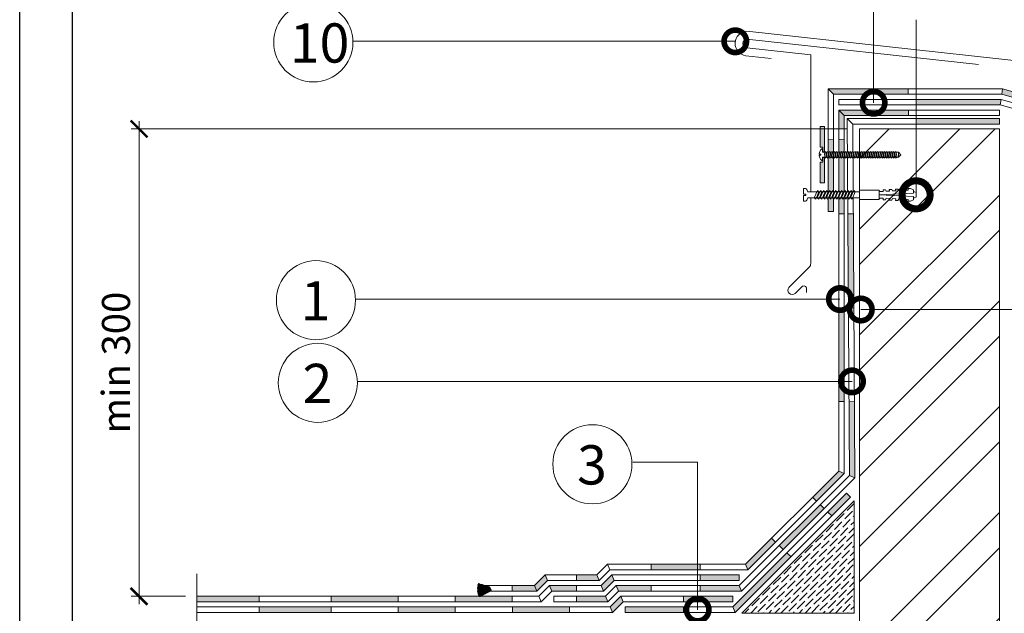
# Model space of a CAD drawing. Units: millimetres. Extents: x -172883 to 37297, y -124020 to 186017.
# Drawn here: x -19429 to -18497, y -38445 to -37883 of the extents above; entities that cross this region are included whole.
import ezdxf

# ---------------------------------------------------------------- set-up
doc = ezdxf.new("R2010")
doc.units = ezdxf.units.MM
doc.set_wipeout_variables(frame=1)
doc.linetypes.add('ACAD_ISO03W100', pattern=[30, 12, -18])
doc.layers.get('0').update_dxf_attribs({"lineweight": 25})
doc.layers.get('Defpoints').update_dxf_attribs({"color": 254, "lineweight": 25})
for name, color, linetype, lineweight in [('Железобетон', 7, 'Continuous', 25), ('Крепеж', 251, 'Continuous', 15), ('мкБетон', 7, 'Continuous', 25)]:
    doc.layers.add(name, color=color, linetype=linetype, lineweight=lineweight)
doc.layers.add('ЛИНИЯ035', color=7, linetype='Continuous')
doc.styles.add('TN-Текст', font='isocpeur.ttf')
doc.styles.add('TN-Текст-Аннотативный', font='isocpeur.ttf')

# ---------------------------------------------------------------- blocks, each defined once
blk = doc.blocks.new('_DotSmall')
at = {"layer": 'ЛИНИЯ035', "color": 0, "const_width": 0.5}
blk.add_lwpolyline([(-0.0625, 0, 1), (0.0625, 0, 1)], format="xyb", close=True, dxfattribs=at)
blk = doc.blocks.new('_ArchTick')
at = {"color": 0, "linetype": 'ByBlock', "const_width": 0.15}
blk.add_lwpolyline([(-0.5, -0.5), (0.5, 0.5)], dxfattribs=at)
blk = doc.blocks.new('Дюбель')
at = {"layer": 'Крепеж'}
for points in [[(-48.07, 2.8), (-49, 2.8), (-50.4, 2.1), (-50.4, -2.1), (-49, -2.8), (-48.07, -2.8)], [(-17.5, 4.2), (-18.27, 2.84), (-21.07, 2.99), (-21, 4.38), (-23.09, 4.49), (-23.86, 3.13), (-26.66, 3.28), (-26.59, 4.68), (-28.68, 4.79), (-29.46, 3.42), (-32.25, 3.57), (-32.18, 4.97), (-34.28, 5.08), (-35.05, 3.72), (-37.85, 3.86), (-37.77, 5.26), (-39.87, 5.37), (-40.64, 4.01), (-43.44, 4.16), (-43.36, 5.56), (-45.46, 5.67), (-47.98, 4.4), (-48.13, 1.6), (-17.61, 0), (-48.13, -1.6), (-47.98, -4.4), (-45.46, -5.67), (-43.36, -5.56), (-43.44, -4.16), (-40.64, -4.01), (-39.87, -5.37), (-37.77, -5.26), (-37.85, -3.86), (-35.05, -3.72), (-34.28, -5.08), (-32.18, -4.97), (-32.25, -3.57), (-29.46, -3.42), (-28.68, -4.79), (-26.59, -4.68), (-26.66, -3.28), (-23.86, -3.13), (-23.09, -4.49), (-21, -4.38), (-21.07, -2.99), (-18.27, -2.84), (-17.5, -4.2)], [(0, -4.2), (0, 4.2), (-17.5, 4.2), (-17.5, -4.2), (0, -4.2)]]:
    blk.add_lwpolyline(points, dxfattribs=at)

msp = doc.modelspace()

# ---------------------------------------------------------------- hatches: boundary and pattern name
at = {"lineweight": 20}
h = msp.add_hatch(color=256, dxfattribs=at)
h.dxf.hatch_style = 1
h.paths.add_polyline_path([(-18220.45, -38103.72), (-18225.76, -38103.66), (-18226.14, -38157.26), (-18220.83, -38157.26)])
h.paths.add_polyline_path([(-18220.83, -38157.26), (-18226.14, -38157.26), (-18226.38, -38189.68), (-18221.06, -38189.38)])
h.paths.add_polyline_path([(-18211.87, -38090.73), (-18211.97, -38090.81), (-18212.46, -38089.64), (-18213.36, -38089.64), (-18214.84, -38090.81), (-18215.33, -38089.64), (-18216.22, -38089.64), (-18217.18, -38090.39), (-18217.18, -38103.76), (-18211.87, -38103.83)])
h.paths.add_polyline_path([(-18211.87, -38050.96), (-18211.95, -38050.92), (-18211.87, -38050.5), (-18212.63, -38050.5), (-18212.82, -38051.54), (-18214.1, -38050.92), (-18214.02, -38050.5), (-18214.78, -38050.5), (-18214.97, -38051.54), (-18216.25, -38050.92), (-18216.17, -38050.5), (-18216.93, -38050.5), (-18217.13, -38051.54), (-18217.18, -38051.51), (-18217.18, -38083.19), (-18216.33, -38082.52), (-18215.84, -38083.69), (-18214.95, -38083.69), (-18213.46, -38082.52), (-18212.97, -38083.69), (-18212.08, -38083.69), (-18211.87, -38083.53)])
h.paths.add_polyline_path([(-18211.87, -38007.49), (-18217.18, -38012.8), (-18217.18, -38045.31), (-18216.08, -38045.85), (-18216.11, -38046.04), (-18215.35, -38046.04), (-18215.2, -38045.23), (-18213.93, -38045.85), (-18213.96, -38046.04), (-18213.2, -38046.04), (-18213.05, -38045.23), (-18211.87, -38045.8)])
h.paths.add_polyline_path([(-18219.82, -38015.46), (-18244.31, -38015.46), (-18244.31, -38020.77), (-18225.17, -38020.77)])
h.paths.add_polyline_path([(-18244.31, -38015.46), (-18279.14, -38015.46), (-18279.14, -38020.77), (-18244.31, -38020.77)])
h.paths.add_polyline_path([(-18201.77, -37987.3), (-18207.09, -37992.61), (-18207.09, -38046.04), (-18206.75, -38046.04), (-18206.6, -38045.23), (-18205.32, -38045.85), (-18205.35, -38046.04), (-18204.59, -38046.04), (-18204.44, -38045.23), (-18203.17, -38045.85), (-18203.2, -38046.04), (-18202.44, -38046.04), (-18202.29, -38045.23), (-18201.77, -38045.48)])
h.paths.add_polyline_path([(-18211.87, -37997.4), (-18244.31, -37997.4), (-18244.31, -38002.71), (-18211.87, -38002.71)])
h.paths.add_polyline_path([(-18244.31, -37987.3), (-18279.14, -37987.3), (-18279.14, -37992.61), (-18244.31, -37992.61)])
h.paths.add_polyline_path([(-18279.14, -38007.49), (-18364.17, -38007.49), (-18364.17, -38012.8), (-18279.14, -38012.8)])
h.paths.add_polyline_path([(-18279.14, -37987.3), (-18361.36, -37987.3), (-18362.1, -37992.61), (-18279.14, -37992.61)])
h.paths.add_polyline_path([(-18244.31, -37997.4), (-18279.14, -37997.4), (-18279.14, -38002.71), (-18244.31, -38002.71)])
h.paths.add_polyline_path([(-18430.76, -37978.08), (-18432.2, -37983.19), (-18363.5, -38002.71), (-18362.76, -37997.4)])
h.paths.add_polyline_path([(-18499.03, -37948.19), (-18499.77, -37953.5), (-18429.46, -37973.48), (-18428.02, -37968.36)])
h.paths.add_polyline_path([(-18500.43, -37958.28), (-18580.92, -37958.28), (-18580.92, -37963.6), (-18501.17, -37963.6)])
h.paths.add_polyline_path([(-18588.28, -37948.19), (-18621.06, -37948.19), (-18621.06, -37953.5), (-18588.26, -37953.5)])
h.paths.add_polyline_path([(-18621.06, -37948.19), (-18664.23, -37948.19), (-18658.92, -37953.5), (-18621.06, -37953.5)])
h.paths.add_polyline_path([(-18588.2, -37968.38), (-18654.14, -37968.38), (-18648.83, -37973.69), (-18588.18, -37973.69)])
h.paths.add_polyline_path([(-18648.83, -37973.69), (-18654.14, -37968.38), (-18654.14, -37986.2), (-18648.83, -37986.2)])
h.paths.add_polyline_path([(-18658.92, -37996.33), (-18664.23, -37996.47), (-18664.23, -38008.42), (-18663.62, -38008.42), (-18663.66, -38008.23), (-18662.38, -38007.61), (-18662.23, -38008.42), (-18661.47, -38008.42), (-18661.51, -38008.23), (-18660.23, -38007.61), (-18660.08, -38008.42), (-18659.32, -38008.42), (-18659.36, -38008.23), (-18658.92, -38008.02)])
h.paths.add_polyline_path([(-18658.92, -38012.89), (-18659.26, -38012.89), (-18659.18, -38013.31), (-18660.46, -38013.93), (-18660.65, -38012.89), (-18661.41, -38012.89), (-18661.34, -38013.31), (-18662.61, -38013.93), (-18662.8, -38012.89), (-18663.56, -38012.89), (-18663.49, -38013.31), (-18664.23, -38013.67), (-18664.23, -38045.66), (-18664.22, -38045.68), (-18663.32, -38045.68), (-18662.83, -38044.51), (-18661.35, -38045.68), (-18660.45, -38045.68), (-18659.97, -38044.51), (-18658.92, -38045.33)])
h.paths.add_polyline_path([(-18658.92, -38052.53), (-18660.07, -38051.63), (-18660.97, -38051.63), (-18661.45, -38052.8), (-18662.94, -38051.63), (-18663.83, -38051.63), (-18664.23, -38052.59), (-18664.23, -38064.54), (-18658.92, -38064.54)])
h = msp.add_hatch(color=256, dxfattribs=at)
h.dxf.hatch_style = 1
h.paths.add_polyline_path([(-18748.31, -38408.59), (-18785.19, -38408.59), (-18785.19, -38413.9), (-18748.31, -38413.9)])
h.paths.add_polyline_path([(-18639.18, -38244.62), (-18644.49, -38244.48), (-18644.05, -38314.43), (-18638.73, -38316.61)])
h.paths.add_polyline_path([(-18648.83, -38155.6), (-18654.14, -38155.6), (-18654.14, -38225.35), (-18648.83, -38225.35)])
h.paths.add_polyline_path([(-18648.83, -38225.35), (-18654.14, -38225.35), (-18654.14, -38244.23), (-18648.83, -38244.37)])
h.paths.add_polyline_path([(-18640.3, -38066.57), (-18645.62, -38066.58), (-18645.06, -38155.6), (-18639.74, -38155.59)])
h.paths.add_polyline_path([(-18648.83, -38051.63), (-18649.49, -38051.63), (-18649.98, -38052.8), (-18651.47, -38051.63), (-18652.36, -38051.63), (-18652.85, -38052.8), (-18654.14, -38051.78), (-18654.14, -38066.58), (-18648.83, -38066.58)])
h.paths.add_polyline_path([(-18648.83, -38013.5), (-18649.7, -38013.93), (-18649.89, -38012.89), (-18650.65, -38012.89), (-18650.58, -38013.31), (-18651.85, -38013.93), (-18652.04, -38012.89), (-18652.81, -38012.89), (-18652.73, -38013.31), (-18654.14, -38013.99), (-18654.14, -38044.58), (-18652.74, -38045.68), (-18651.85, -38045.68), (-18651.36, -38044.51), (-18649.87, -38045.68), (-18648.98, -38045.68), (-18648.83, -38045.31)])
h.paths.add_polyline_path([(-18648.83, -37996.07), (-18654.14, -37996.21), (-18654.14, -38007.79), (-18653.78, -38007.61), (-18653.63, -38008.42), (-18652.86, -38008.42), (-18652.9, -38008.23), (-18651.62, -38007.61), (-18651.47, -38008.42), (-18650.71, -38008.42), (-18650.75, -38008.23), (-18649.47, -38007.61), (-18649.32, -38008.42), (-18648.83, -38008.42)])
h.paths.add_polyline_path([(-18501.84, -37976.35), (-18580.92, -37976.35), (-18580.92, -37981.66), (-18501.84, -37981.66)])
h = msp.add_hatch(color=256, dxfattribs=at)
h.dxf.hatch_style = 1
h.paths.add_polyline_path([(-18642.91, -38335.07), (-18646.67, -38331.32), (-18664.42, -38349.07), (-18660.63, -38352.79)])
h.paths.add_polyline_path([(-18699.25, -38391.42), (-18703.09, -38387.74), (-18754.22, -38438.87), (-18752.02, -38444.18)])
h.paths.add_polyline_path([(-18667.84, -38345.73), (-18671.64, -38342.02), (-18710.39, -38380.76), (-18706.55, -38384.44)])
h.paths.add_polyline_path([(-18713.85, -38377.46), (-18717.69, -38373.78), (-18742.39, -38398.49), (-18740.19, -38403.8)])
h.paths.add_polyline_path([(-18648.83, -38312.44), (-18654.14, -38310.24), (-18678.86, -38334.96), (-18675.06, -38338.67)])
h.paths.add_polyline_path([(-18748.31, -38418.68), (-18785.19, -38418.68), (-18785.19, -38423.99), (-18746.11, -38423.99)])
h.paths.add_polyline_path([(-18787.63, -38398.49), (-18831.79, -38398.49), (-18831.79, -38403.8), (-18787.63, -38403.8)])
h.paths.add_polyline_path([(-18785.19, -38398.49), (-18787.63, -38398.49), (-18787.63, -38403.8), (-18785.19, -38403.8)])
h.paths.add_polyline_path([(-18754.22, -38428.78), (-18787.63, -38428.78), (-18787.63, -38434.09), (-18754.22, -38434.09)])
h.paths.add_polyline_path([(-18787.63, -38428.78), (-18801.1, -38428.78), (-18801.1, -38434.09), (-18787.63, -38434.09)])
h.paths.add_polyline_path([(-18801.1, -38438.87), (-18856.3, -38438.87), (-18856.3, -38444.18), (-18801.1, -38444.18)])
h.paths.add_polyline_path([(-18831.79, -38418.68), (-18864.66, -38418.68), (-18862.46, -38423.99), (-18831.79, -38423.99)])
h.paths.add_polyline_path([(-18860.48, -38428.78), (-18870.58, -38438.87), (-18868.37, -38444.18), (-18858.28, -38434.09)])
h.paths.add_polyline_path([(-18868.84, -38408.59), (-18878.94, -38418.68), (-18876.74, -38423.99), (-18866.64, -38413.9)])
h.paths.add_polyline_path([(-18883.12, -38408.59), (-18902.39, -38408.59), (-18902.39, -38413.9), (-18880.92, -38413.9)])
h.paths.add_polyline_path([(-18902.39, -38418.68), (-18927.89, -38418.68), (-18925.69, -38423.99), (-18902.39, -38423.99)])
h.paths.add_polyline_path([(-18874.76, -38428.78), (-18902.39, -38428.78), (-18902.39, -38434.09), (-18872.56, -38434.09)])
h.paths.add_polyline_path([(-18909.06, -38438.87), (-18963.04, -38438.87), (-18963.04, -38444.18), (-18909.06, -38444.18)])
h.paths.add_polyline_path([(-18929.87, -38413.9), (-18932.07, -38408.59), (-18942.16, -38418.68), (-18939.96, -38423.99)])
h.paths.add_polyline_path([(-18963.29, -38428.78), (-19017.02, -38428.78), (-19017.02, -38434.09), (-18963.29, -38434.09)])
h.paths.add_polyline_path([(-19017.02, -38438.87), (-19071, -38438.87), (-19071, -38444.18), (-19017.02, -38444.18)])
h.paths.add_polyline_path([(-19071, -38428.78), (-19134.44, -38428.78), (-19134.44, -38434.09), (-19071, -38434.09)])
h.paths.add_polyline_path([(-19134.44, -38438.87), (-19202.7, -38438.87), (-19202.7, -38444.18), (-19134.44, -38444.18)])
h.paths.add_polyline_path([(-19202.7, -38428.78), (-19261.62, -38428.78), (-19261.62, -38434.09), (-19202.7, -38434.09)])
h = msp.add_hatch(color=256, dxfattribs=at)
h.dxf.hatch_style = 1
h.paths.add_polyline_path([(-18942.16, -38418.68), (-18963.29, -38418.68), (-18963.29, -38423.99), (-18939.96, -38423.99)])
at = {"layer": 'Железобетон'}
h = msp.add_hatch(dxfattribs=at)
h.set_pattern_fill('HONEY', color=256, scale=0.074382, angle=117.90515, style=0)
h.set_pattern_definition([(117.9051466, (-6272.7343, -32294.52906), (-0.3465308486, 0.2173350686), [0.236162501, -0.472325003]), (237.9051466, (-6272.7343, -32294.52906), (-0.0149522662, -0.4087720524), [0.236162501, -0.472325003]), (177.9051466, (-6272.7343, -32294.52906), (-0.3614831148, -0.1914369839), [-0.472325003, 0.236162501])])
h.paths.add_polyline_path([(-18982.82, -38423.41), (-18984.52, -38420.2), (-18995.17, -38416.92, 0.198912), (-18994, -38429.33)])

# ---------------------------------------------------------------- linework, layer by layer
at = {"lineweight": 20}
for p, q in [((-18580.92, -38048.65), (-18580.92, -37883.02)), ((-18741.1, -37901.22), (-18521.96, -37925.26)), ((-18740.96, -37893.75), (-18119.85, -37961.89)), ((-18680.57, -37916.18), (-18741.1, -37909.54)), ((-18718, -37919.56), (-18741.97, -37916.93)), ((-18680.57, -38113.52), (-18680.57, -37916.18)), ((-18658.92, -37953.5), (-18664.23, -37948.19)), ((-18499.77, -37953.5), (-18499.03, -37948.19)), ((-18654.14, -37958.28), (-18654.14, -37963.6)), ((-18654.14, -37958.28), (-18500.43, -37958.28)), ((-18654.14, -37963.6), (-18501.17, -37963.6)), ((-18500.43, -37958.28), (-18501.17, -37963.6)), ((-18501.17, -37963.6), (-18363.5, -38002.71)), ((-18500.43, -37958.28), (-18362.76, -37997.4)), ((-18654.14, -37968.38), (-18648.83, -37973.69)), ((-19316.38, -38436.21), (-19316.38, -37978.76)), ((-18640.84, -37981.66), (-18646.19, -37976.35)), ((-18644.05, -38314.43), (-18646.19, -37976.35)), ((-18646.19, -37976.35), (-18501.84, -37976.35)), ((-18638.73, -38316.61), (-18640.84, -37981.66)), ((-18640.84, -37981.66), (-18501.84, -37981.66)), ((-18501.84, -37981.66), (-18501.84, -37976.35)), ((-18645.9, -37986.2), (-19323.82, -37986.2)), ((-18658.92, -38064.54), (-18664.23, -38064.54)), ((-18701.18, -38136.33), (-18682.13, -38117.28)), ((-18689.04, -38135.74), (-18695.41, -38142.11)), ((-18684.5, -38141.01), (-18684.5, -38137.62)), ((-18787.63, -38301.82), (-18849.07, -38301.82)), ((-18787.63, -38441.52), (-18787.63, -38301.82)), ((-18654.14, -38310.24), (-18648.83, -38312.44)), ((-18748.31, -38418.68), (-18644.05, -38314.43)), ((-18746.11, -38423.99), (-18638.73, -38316.61)), ((-18638.73, -38316.61), (-18644.05, -38314.43)), ((-18639.53, -38338.45), (-18745.79, -38444.71)), ((-18639.53, -38444.71), (-18639.53, -38338.45)), ((-18648.22, -38355.48), (-18641.07, -38348.32)), ((-18646.08, -38347.6), (-18639.53, -38341.06)), ((-18639.63, -38346.89), (-18639.63, -38346.89)), ((-18658.24, -38365.49), (-18651.09, -38358.34)), ((-18656.09, -38357.62), (-18648.94, -38350.47)), ((-18650.37, -38363.35), (-18643.21, -38356.19)), ((-18649.65, -38356.91), (-18649.65, -38356.91)), ((-18647.51, -38349.03), (-18647.51, -38349.03)), ((-18642.5, -38361.2), (-18639.53, -38358.23)), ((-18641.78, -38354.76), (-18641.78, -38354.76)), ((-18640.35, -38353.33), (-18639.53, -38352.51)), ((-18666.11, -38367.64), (-18658.96, -38360.48)), ((-18660.39, -38373.37), (-18653.23, -38366.21)), ((-18659.67, -38366.93), (-18659.67, -38366.93)), ((-18657.53, -38359.05), (-18657.53, -38359.05)), ((-18652.52, -38371.22), (-18645.36, -38364.06)), ((-18651.8, -38364.78), (-18651.8, -38364.78)), ((-18644.64, -38369.07), (-18639.53, -38363.96)), ((-18643.93, -38362.63), (-18643.93, -38362.63)), ((-18676.13, -38377.66), (-18668.98, -38370.5)), ((-18670.41, -38383.39), (-18663.25, -38376.23)), ((-18669.69, -38376.95), (-18669.69, -38376.95)), ((-18668.26, -38375.51), (-18661.1, -38368.36)), ((-18667.55, -38369.07), (-18667.55, -38369.07)), ((-18662.54, -38381.24), (-18655.38, -38374.08)), ((-18661.82, -38374.8), (-18661.82, -38374.8)), ((-18654.66, -38379.09), (-18647.51, -38371.94)), ((-18653.95, -38372.65), (-18653.95, -38372.65)), ((-18646.79, -38376.95), (-18639.63, -38369.79)), ((-18646.08, -38370.5), (-18646.08, -38370.5)), ((-18640.35, -38376.23), (-18640.35, -38376.23)), ((-18686.15, -38387.68), (-18679, -38380.52)), ((-18680.43, -38393.41), (-18673.27, -38386.25)), ((-18678.28, -38385.53), (-18671.12, -38378.38)), ((-18677.57, -38379.09), (-18677.57, -38379.09)), ((-18672.56, -38391.26), (-18665.4, -38384.1)), ((-18671.84, -38384.82), (-18671.84, -38384.82)), ((-18664.68, -38389.11), (-18657.53, -38381.96)), ((-18663.97, -38382.67), (-18663.97, -38382.67)), ((-18656.81, -38386.96), (-18649.65, -38379.81)), ((-18656.09, -38380.52), (-18656.09, -38380.52)), ((-18651.09, -38392.69), (-18643.93, -38385.53)), ((-18650.37, -38386.25), (-18650.37, -38386.25)), ((-18648.94, -38384.82), (-18641.78, -38377.66)), ((-18648.22, -38378.38), (-18648.22, -38378.38)), ((-18642.5, -38384.1), (-18642.5, -38384.1)), ((-18641.07, -38382.67), (-18639.53, -38381.13)), ((-18696.17, -38397.7), (-18689.02, -38390.54)), ((-18688.3, -38395.55), (-18681.14, -38388.4)), ((-18687.58, -38389.11), (-18687.58, -38389.11)), ((-18682.58, -38401.28), (-18675.42, -38394.12)), ((-18681.86, -38394.84), (-18681.86, -38394.84)), ((-18679.71, -38386.96), (-18679.71, -38386.96)), ((-18674.7, -38399.13), (-18667.55, -38391.97)), ((-18673.99, -38392.69), (-18673.99, -38392.69)), ((-18666.83, -38396.98), (-18659.67, -38389.83)), ((-18666.11, -38390.54), (-18666.11, -38390.54)), ((-18661.1, -38402.71), (-18653.95, -38395.55)), ((-18658.96, -38394.84), (-18651.8, -38387.68)), ((-18658.24, -38388.4), (-18658.24, -38388.4)), ((-18653.23, -38400.56), (-18646.08, -38393.41)), ((-18652.52, -38394.12), (-18652.52, -38394.12)), ((-18645.36, -38398.42), (-18639.53, -38392.59)), ((-18644.64, -38391.97), (-18644.64, -38391.97)), ((-18643.21, -38390.54), (-18639.53, -38386.86)), ((-18742.39, -38398.49), (-18740.19, -38403.8)), ((-18706.19, -38407.72), (-18699.04, -38400.56)), ((-18698.32, -38405.57), (-18691.16, -38398.42)), ((-18697.6, -38399.13), (-18697.6, -38399.13)), ((-18692.59, -38411.3), (-18685.44, -38404.14)), ((-18691.88, -38404.86), (-18691.88, -38404.86)), ((-18690.45, -38403.43), (-18683.29, -38396.27)), ((-18689.73, -38396.98), (-18689.73, -38396.98)), ((-18684.72, -38409.15), (-18677.57, -38401.99)), ((-18684.01, -38402.71), (-18684.01, -38402.71)), ((-18676.85, -38407), (-18669.69, -38399.85)), ((-18676.13, -38400.56), (-18676.13, -38400.56)), ((-18668.98, -38404.86), (-18661.82, -38397.7)), ((-18668.26, -38398.42), (-18668.26, -38398.42)), ((-18663.25, -38410.58), (-18656.09, -38403.43)), ((-18662.54, -38404.14), (-18662.54, -38404.14)), ((-18660.39, -38396.27), (-18660.39, -38396.27)), ((-18655.38, -38408.44), (-18648.22, -38401.28)), ((-18654.66, -38401.99), (-18654.66, -38401.99)), ((-18647.51, -38406.29), (-18640.35, -38399.13)), ((-18646.79, -38399.85), (-18646.79, -38399.85)), ((-18639.63, -38404.14), (-18639.53, -38404.04)), ((-18932.07, -38408.59), (-18929.87, -38413.9)), ((-18883.12, -38408.59), (-18880.92, -38413.9)), ((-18866.64, -38413.9), (-18868.84, -38408.59)), ((-18716.21, -38417.74), (-18709.06, -38410.58)), ((-18708.34, -38415.59), (-18701.18, -38408.44)), ((-18707.62, -38409.15), (-18707.62, -38409.15)), ((-18702.61, -38421.32), (-18695.46, -38414.16)), ((-18700.47, -38413.45), (-18693.31, -38406.29)), ((-18699.75, -38407), (-18699.75, -38407)), ((-18694.74, -38419.17), (-18687.58, -38412.01)), ((-18694.03, -38412.73), (-18694.03, -38412.73)), ((-18686.87, -38417.02), (-18679.71, -38409.87)), ((-18686.15, -38410.58), (-18686.15, -38410.58)), ((-18679, -38414.88), (-18671.84, -38407.72)), ((-18678.28, -38408.44), (-18678.28, -38408.44)), ((-18673.27, -38420.6), (-18666.11, -38413.45)), ((-18672.56, -38414.16), (-18672.56, -38414.16)), ((-18671.12, -38412.73), (-18663.97, -38405.57)), ((-18670.41, -38406.29), (-18670.41, -38406.29)), ((-18665.4, -38418.45), (-18658.24, -38411.3)), ((-18664.68, -38412.01), (-18664.68, -38412.01)), ((-18657.53, -38416.31), (-18650.37, -38409.15)), ((-18656.81, -38409.87), (-18656.81, -38409.87)), ((-18649.65, -38414.16), (-18642.5, -38407)), ((-18648.94, -38407.72), (-18648.94, -38407.72)), ((-18643.21, -38413.45), (-18643.21, -38413.45)), ((-18641.78, -38412.01), (-18639.53, -38409.76)), ((-18641.07, -38405.57), (-18641.07, -38405.57)), ((-18991.11, -38418.68), (-18991.11, -38423.99)), ((-18942.16, -38418.68), (-18939.96, -38423.99)), ((-18925.69, -38423.99), (-18927.89, -38418.68)), ((-18876.74, -38423.99), (-18878.94, -38418.68)), ((-18874.76, -38428.78), (-18864.66, -38418.68)), ((-18862.46, -38423.99), (-18864.66, -38418.68)), ((-18864.66, -38418.68), (-18748.31, -38418.68)), ((-18746.11, -38423.99), (-18748.31, -38418.68)), ((-18726.23, -38427.76), (-18719.07, -38420.6)), ((-18718.36, -38425.61), (-18711.2, -38418.45)), ((-18717.64, -38419.17), (-18717.64, -38419.17)), ((-18710.49, -38423.46), (-18703.33, -38416.31)), ((-18709.77, -38417.02), (-18709.77, -38417.02)), ((-18704.76, -38429.19), (-18697.6, -38422.03)), ((-18704.05, -38422.75), (-18704.05, -38422.75)), ((-18701.9, -38414.88), (-18701.9, -38414.88)), ((-18696.89, -38427.04), (-18689.73, -38419.89)), ((-18696.17, -38420.6), (-18696.17, -38420.6)), ((-18689.02, -38424.9), (-18681.86, -38417.74)), ((-18688.3, -38418.45), (-18688.3, -38418.45)), ((-18683.29, -38430.62), (-18676.13, -38423.46)), ((-18681.14, -38422.75), (-18673.99, -38415.59)), ((-18680.43, -38416.31), (-18680.43, -38416.31)), ((-18675.42, -38428.47), (-18668.26, -38421.32)), ((-18674.7, -38422.03), (-18674.7, -38422.03)), ((-18667.55, -38426.33), (-18660.39, -38419.17)), ((-18666.83, -38419.89), (-18666.83, -38419.89)), ((-18659.67, -38424.18), (-18652.52, -38417.02)), ((-18658.96, -38417.74), (-18658.96, -38417.74)), ((-18653.95, -38429.91), (-18646.79, -38422.75)), ((-18653.23, -38423.46), (-18653.23, -38423.46)), ((-18651.8, -38422.03), (-18644.64, -38414.88)), ((-18651.09, -38415.59), (-18651.09, -38415.59)), ((-18646.08, -38427.76), (-18639.53, -38421.21)), ((-18645.36, -38421.32), (-18645.36, -38421.32)), ((-18643.93, -38419.89), (-18639.53, -38415.49)), ((-19272.24, -38428.78), (-19323.82, -38428.78)), ((-19261.62, -38434.09), (-19261.62, -38428.78)), ((-18923.71, -38434.09), (-18923.71, -38428.78)), ((-18923.71, -38428.78), (-18874.76, -38428.78)), ((-18872.56, -38434.09), (-18874.76, -38428.78)), ((-18872.56, -38434.09), (-18862.46, -38423.99)), ((-18870.58, -38438.87), (-18860.48, -38428.78)), ((-18862.46, -38423.99), (-18746.11, -38423.99)), ((-18860.48, -38428.78), (-18858.28, -38434.09)), ((-18860.48, -38428.78), (-18754.22, -38428.78)), ((-18754.22, -38428.78), (-18754.22, -38434.09)), ((-18736.25, -38437.78), (-18729.09, -38430.62)), ((-18728.38, -38435.63), (-18721.22, -38428.47)), ((-18727.66, -38429.19), (-18727.66, -38429.19)), ((-18720.51, -38433.48), (-18713.35, -38426.33)), ((-18719.79, -38427.04), (-18719.79, -38427.04)), ((-18714.78, -38439.21), (-18707.62, -38432.05)), ((-18714.06, -38432.77), (-18714.06, -38432.77)), ((-18712.63, -38431.34), (-18705.48, -38424.18)), ((-18711.92, -38424.9), (-18711.92, -38424.9)), ((-18706.91, -38437.06), (-18699.75, -38429.91)), ((-18706.19, -38430.62), (-18706.19, -38430.62)), ((-18699.04, -38434.92), (-18691.88, -38427.76)), ((-18698.32, -38428.47), (-18698.32, -38428.47)), ((-18691.16, -38432.77), (-18684.01, -38425.61)), ((-18690.45, -38426.33), (-18690.45, -38426.33)), ((-18685.44, -38438.49), (-18678.28, -38431.34)), ((-18684.72, -38432.05), (-18684.72, -38432.05)), ((-18682.58, -38424.18), (-18682.58, -38424.18)), ((-18677.57, -38436.35), (-18670.41, -38429.19)), ((-18676.85, -38429.91), (-18676.85, -38429.91)), ((-18669.69, -38434.2), (-18662.54, -38427.04)), ((-18668.98, -38427.76), (-18668.98, -38427.76)), ((-18663.97, -38439.93), (-18656.81, -38432.77)), ((-18661.82, -38432.05), (-18654.66, -38424.9)), ((-18661.1, -38425.61), (-18661.1, -38425.61)), ((-18656.09, -38437.78), (-18648.94, -38430.62)), ((-18655.38, -38431.34), (-18655.38, -38431.34)), ((-18648.22, -38435.63), (-18641.07, -38428.47)), ((-18647.51, -38429.19), (-18647.51, -38429.19)), ((-18640.35, -38433.48), (-18639.53, -38432.66)), ((-18639.63, -38427.04), (-18639.63, -38427.04)), ((-19261.62, -38438.87), (-19261.62, -38444.18)), ((-19261.62, -38438.87), (-18870.58, -38438.87)), ((-18923.71, -38434.09), (-18872.56, -38434.09)), ((-18870.58, -38438.87), (-18868.37, -38444.18)), ((-18868.37, -38444.18), (-18858.28, -38434.09)), ((-18858.28, -38434.09), (-18754.22, -38434.09)), ((-18754.22, -38438.87), (-18752.02, -38444.18)), ((-18743.19, -38444.71), (-18739.11, -38440.64)), ((-18737.68, -38439.21), (-18737.68, -38439.21)), ((-18737.46, -38444.71), (-18731.24, -38438.49)), ((-18730.53, -38443.5), (-18723.37, -38436.35)), ((-18729.81, -38437.06), (-18729.81, -38437.06)), ((-18722.65, -38441.36), (-18715.5, -38434.2)), ((-18721.94, -38434.92), (-18721.94, -38434.92)), ((-18720.29, -38444.71), (-18717.64, -38442.07)), ((-18716.21, -38440.64), (-18716.21, -38440.64)), ((-18714.56, -38444.71), (-18709.77, -38439.93)), ((-18708.83, -38444.71), (-18701.9, -38437.78)), ((-18708.34, -38438.49), (-18708.34, -38438.49)), ((-18701.18, -38442.79), (-18694.03, -38435.63)), ((-18700.47, -38436.35), (-18700.47, -38436.35)), ((-18694.74, -38442.07), (-18694.74, -38442.07)), ((-18693.31, -38440.64), (-18686.15, -38433.48)), ((-18692.59, -38434.2), (-18692.59, -38434.2)), ((-18691.66, -38444.71), (-18688.3, -38441.36)), ((-18686.87, -38439.93), (-18686.87, -38439.93)), ((-18685.93, -38444.71), (-18680.43, -38439.21)), ((-18679.71, -38444.22), (-18672.56, -38437.06)), ((-18679, -38437.78), (-18679, -38437.78)), ((-18671.84, -38442.07), (-18664.68, -38434.92)), ((-18671.12, -38435.63), (-18671.12, -38435.63)), ((-18665.4, -38441.36), (-18665.4, -38441.36)), ((-18663.25, -38433.48), (-18663.25, -38433.48)), ((-18663.03, -38444.71), (-18658.96, -38440.64)), ((-18657.53, -38439.21), (-18657.53, -38439.21)), ((-18657.31, -38444.71), (-18651.09, -38438.49)), ((-18650.37, -38443.5), (-18643.21, -38436.35)), ((-18649.65, -38437.06), (-18649.65, -38437.06)), ((-18642.5, -38441.36), (-18639.53, -38438.39)), ((-18641.78, -38434.92), (-18641.78, -38434.92)), ((-19261.62, -38444.18), (-18868.37, -38444.18)), ((-18745.79, -38444.71), (-18639.53, -38444.71)), ((-18726.01, -38444.71), (-18725.52, -38444.22)), ((-18724.08, -38442.79), (-18724.08, -38442.79)), ((-18702.61, -38444.22), (-18702.61, -38444.22)), ((-18697.38, -38444.71), (-18696.17, -38443.5)), ((-18673.27, -38443.5), (-18673.27, -38443.5)), ((-18668.76, -38444.71), (-18666.83, -38442.79)), ((-18645.86, -38444.71), (-18645.36, -38444.22)), ((-18643.93, -38442.79), (-18643.93, -38442.79)), ((-18640.13, -38444.71), (-18639.53, -38444.11))]:
    msp.add_line(p, q, dxfattribs=at)
at = {"color": 32, "lineweight": 20, "true_color": 0xcd6928}
for p, q in [((-18499.03, -37948.19), (-18664.23, -37948.19)), ((-18664.23, -37948.19), (-18664.23, -38064.54)), ((-18361.36, -37987.3), (-18499.03, -37948.19)), ((-18499.77, -37953.5), (-18658.92, -37953.5)), ((-18658.92, -37953.5), (-18658.92, -38064.54)), ((-18362.1, -37992.61), (-18499.77, -37953.5)), ((-18501.84, -37968.38), (-18654.14, -37968.38)), ((-18654.14, -37968.38), (-18654.14, -38310.24)), ((-18501.84, -37973.69), (-18648.83, -37973.69)), ((-18648.83, -37973.69), (-18648.83, -38312.44)), ((-18501.84, -37968.38), (-18501.84, -37973.69)), ((-18654.14, -38310.24), (-18742.39, -38398.49)), ((-18648.83, -38312.44), (-18740.19, -38403.8)), ((-18873.02, -38398.49), (-18883.12, -38408.59)), ((-18870.82, -38403.8), (-18880.92, -38413.9)), ((-18873.02, -38398.49), (-18870.82, -38403.8)), ((-18742.39, -38398.49), (-18873.02, -38398.49)), ((-18740.19, -38403.8), (-18870.82, -38403.8)), ((-18932.07, -38408.59), (-18942.16, -38418.68)), ((-18929.87, -38413.9), (-18939.96, -38423.99)), ((-18883.12, -38408.59), (-18932.07, -38408.59)), ((-18880.92, -38413.9), (-18929.87, -38413.9)), ((-18868.84, -38408.59), (-18878.94, -38418.68)), ((-18866.64, -38413.9), (-18876.74, -38423.99)), ((-18748.31, -38408.59), (-18868.84, -38408.59)), ((-18748.31, -38413.9), (-18866.64, -38413.9)), ((-18748.31, -38413.9), (-18748.31, -38408.59)), ((-18942.16, -38418.68), (-18991.11, -38418.68)), ((-18963.29, -38418.68), (-18963.29, -38423.99)), ((-18927.89, -38418.68), (-18937.98, -38428.78)), ((-18878.94, -38418.68), (-18927.89, -38418.68)), ((-18937.98, -38428.78), (-19261.62, -38428.78)), ((-18939.96, -38423.99), (-18991.11, -38423.99)), ((-18935.78, -38434.09), (-18937.98, -38428.78)), ((-18925.69, -38423.99), (-18935.78, -38434.09)), ((-18876.74, -38423.99), (-18925.69, -38423.99)), ((-18935.78, -38434.09), (-19261.62, -38434.09))]:
    msp.add_line(p, q, dxfattribs=at)
at = {"color": 242, "lineweight": 20, "true_color": 0xcd2027}
for p, q in [((-18754.22, -38438.87), (-18646.67, -38331.32)), ((-18752.02, -38444.18), (-18642.91, -38335.07)), ((-18646.67, -38331.32), (-18642.91, -38335.07)), ((-18856.3, -38438.87), (-18856.3, -38444.18)), ((-18856.3, -38438.87), (-18754.22, -38438.87)), ((-18856.3, -38444.18), (-18752.02, -38444.18))]:
    msp.add_line(p, q, dxfattribs=at)
at = {"lineweight": 20}
for points in [[(-18621.06, -37961.45), (-18621.06, -37781.31), (-18821.15, -37781.31)], [(-18752.01, -37903.3), (-18943.75, -37903.3), (-19113.24, -37903.3)], [(-18652.97, -38147.36), (-19111.34, -38147.36)], [(-18633.18, -38157.26), (-18072.91, -38157.26), (-17924.26, -38157.26)], [(-18641.55, -38225.35), (-19109.83, -38225.35)], [(-19261.62, -38407.52), (-19261.62, -38539.29), (-19261.62, -38539.29), (-19283.51, -38547.26), (-19239.72, -38563.19), (-19261.62, -38571.16), (-19261.62, -38571.16), (-19261.62, -38665.74), (-19283.51, -38673.7), (-19239.72, -38689.64), (-19261.62, -38697.61), (-19261.62, -38829.38)]]:
    msp.add_lwpolyline(points, dxfattribs=at)
at = {"color": 0, "linetype": 'ByBlock', "const_width": 2.39}
msp.add_lwpolyline([(-19324.35, -38420.81), (-19308.41, -38436.75)], dxfattribs=at)
at = {"lineweight": 20}
for centre in [(-19151.44, -37904.3), (-19148.92, -38148.45), (-19147.13, -38226.69), (-18887.27, -38303.8)]:
    msp.add_circle(centre, 37.47, dxfattribs=at)
for centre, radius, start, end in [((-18740.56, -37905.38), 11.64, 91.94548, 263.04161), ((-18740.56, -37905.38), 4.2, 97.42263, 262.57737), ((-18685.89, -38113.52), 5.31, 315, 0), ((-18698.06, -38138.98), 4.1, 139.72978, 310.27022), ((-18687.16, -38137.62), 2.66, 0, 135)]:
    msp.add_arc(centre, radius, start, end, dxfattribs=at)
at = {"layer": 'ЛИНИЯ035', "color": 0, "const_width": 21.25}
msp.add_lwpolyline([(-18787.63, -38438.87, 1), (-18787.63, -38444.18, 1)], format="xyb", close=True, dxfattribs=at)
at = {"layer": 'мкБетон', "color": 7, "linetype": 'ACAD_ISO03W100', "lineweight": 9, "ltscale": 90, "true_color": 0xffffff}
for p, q in [((-18588.26, -37953.5), (-18588.28, -37948.19)), ((-18588.18, -37973.69), (-18588.2, -37968.38)), ((-18588.18, -37968.38), (-18588.18, -37973.69)), ((-18664.23, -37996.47), (-18658.92, -37996.33)), ((-18654.14, -37996.21), (-18648.83, -37996.07)), ((-18654.14, -38066.58), (-18648.83, -38066.58)), ((-18645.62, -38066.58), (-18640.3, -38066.57)), ((-18654.14, -38155.6), (-18648.83, -38155.6)), ((-18645.06, -38155.6), (-18639.74, -38155.59)), ((-18654.14, -38244.23), (-18648.83, -38244.37)), ((-18644.49, -38244.48), (-18639.18, -38244.62)), ((-18678.86, -38334.96), (-18675.06, -38338.67)), ((-18671.64, -38342.02), (-18667.84, -38345.73)), ((-18664.42, -38349.07), (-18660.63, -38352.79)), ((-18717.69, -38373.78), (-18713.85, -38377.46)), ((-18710.39, -38380.76), (-18706.55, -38384.44)), ((-18703.09, -38387.74), (-18699.25, -38391.42)), ((-18831.79, -38398.49), (-18831.79, -38403.8)), ((-18785.19, -38398.49), (-18785.19, -38403.8)), ((-18902.39, -38408.59), (-18902.39, -38413.9)), ((-18785.19, -38408.59), (-18785.19, -38413.9)), ((-18902.39, -38418.68), (-18902.39, -38423.99)), ((-18831.79, -38418.68), (-18831.79, -38423.99)), ((-18785.19, -38418.68), (-18785.19, -38423.99)), ((-19202.7, -38428.78), (-19202.7, -38434.09)), ((-19134.44, -38428.78), (-19134.44, -38434.09)), ((-19071, -38428.78), (-19071, -38434.09)), ((-19017.02, -38428.78), (-19017.02, -38434.09)), ((-18963.29, -38428.78), (-18963.29, -38434.09)), ((-18902.39, -38428.78), (-18902.39, -38434.09)), ((-18801.1, -38428.78), (-18801.1, -38434.09)), ((-19202.7, -38438.87), (-19202.7, -38444.18)), ((-19134.44, -38438.87), (-19134.44, -38444.18)), ((-19071, -38438.87), (-19071, -38444.18)), ((-19017.02, -38438.87), (-19017.02, -38444.18)), ((-18963.04, -38438.87), (-18963.04, -38444.18)), ((-18909.06, -38438.87), (-18909.06, -38444.18)), ((-18801.1, -38438.87), (-18801.1, -38444.18))]:
    msp.add_line(p, q, dxfattribs=at)

# ---------------------------------------------------------------- block references
at = {"lineweight": 20, "xscale": 42.50393724394257, "yscale": 42.50393724394257, "zscale": 42.50393724394257}
for p in [(-18752.01, -37903.3), (-18652.97, -38147.36), (-18641.55, -38225.35)]:
    msp.add_blockref('_DotSmall', p, dxfattribs=at)
at = {"lineweight": 20}
for name, p, xscale, yscale, zscale, rotation in [('_DotSmall', (-18621.06, -37961.45), 42.50393724394257, 42.50393724394257, 42.50393724394257, 270), ('_ArchTick', (-19316.38, -37986.2), 15.93897646647846, 15.93897646647846, 15.93897646647846, 90), ('_DotSmall', (-18580.92, -38048.65), 53.12992155492822, 53.12992155492822, 53.12992155492822, 270), ('_DotSmall', (-18633.18, -38157.26), 42.50393724394257, 42.50393724394257, 42.50393724394257, 180)]:
    msp.add_blockref(name, p, dxfattribs=dict(at, xscale=xscale, yscale=yscale, zscale=zscale, rotation=rotation))

# ---------------------------------------------------------------- texts
at = {"lineweight": 20, "style": 'TN-Текст'}
for s, height, p in [('10', 37.191, (-19173.62, -37923.47)), ('1', 37.19, (-19163.37, -38167.62)), ('2', 37.19, (-19161.58, -38245.86)), ('3', 37.19, (-18901.72, -38322.96))]:
    msp.add_text(s, height=height, dxfattribs=at).set_placement(p)
at = {"lineweight": 20, "insert": (-19338.18, -38207.49), "char_height": 26.565, "attachment_point": 5, "rotation": 90, "style": 'TN-Текст-Аннотативный'}
msp.add_mtext('\\A1;min 300', dxfattribs=at)

# ---------------------------------------------------------------- next in the draw order: wipeouts: each hides what was drawn before it
at = {"lineweight": 20}
for points in [[(-18595.45, -38010.66), (-18597.68, -38012.89), (-18669.59, -38012.89), (-18669.59, -38016.08), (-18670.12, -38016.08), (-18671.21, -38014.96), (-18671.96, -38013.7), (-18672.71, -38011.81), (-18672.78, -38011.19), (-18671.18, -38011.19), (-18671.18, -38010.13), (-18672.78, -38010.13), (-18672.71, -38009.5), (-18671.96, -38007.61), (-18671.21, -38006.35), (-18670.12, -38005.24), (-18669.59, -38005.24), (-18669.59, -38008.42), (-18597.68, -38008.42)], [(-18632.99, -38045.68), (-18632.99, -38051.63), (-18683.35, -38051.63), (-18684.26, -38053.74), (-18684.84, -38054.45), (-18685.72, -38054.71), (-18687.49, -38054.71), (-18687.49, -38049.4), (-18685.37, -38049.4), (-18685.37, -38047.91), (-18687.49, -38047.91), (-18687.49, -38042.6), (-18685.72, -38042.6), (-18684.84, -38042.86), (-18684.26, -38043.56), (-18683.35, -38045.68)]]:
    msp.add_wipeout(points, dxfattribs=at)

# ---------------------------------------------------------------- next in the draw order: hatches: boundary and pattern name
h = msp.add_hatch(color=256, dxfattribs=at)
h.paths.add_polyline_path([(-18671.71, -37984.09), (-18667.46, -37984.09), (-18667.46, -38007.89), (-18669.06, -38007.89), (-18669.06, -38003.64), (-18671.71, -38003.64)])
h.paths.add_polyline_path([(-18671.71, -38017.67), (-18669.06, -38017.67), (-18669.06, -38013.42), (-18667.46, -38013.42), (-18667.46, -38037.22), (-18671.71, -38037.22)])
h = msp.add_hatch(dxfattribs=at)
h.set_pattern_fill('ANSI32', color=256, scale=7.438189)
h.set_pattern_definition([(45, (-53870.26, -20313.64), (-50.09763, 50.09763), []), (45, (-53836.86, -20313.64), (-50.09763, 50.09763), [])])
h.paths.add_polyline_path([(-18634.47, -38548.22), (-18501.99, -38548.22), (-18501.99, -37986.2), (-18634.47, -37986.2)])

# ---------------------------------------------------------------- next in the draw order: linework, layer by layer
msp.add_line((-18634.47, -38051.63), (-18673.69, -38051.63), dxfattribs=at)
for points in [[(-18669.06, -38007.89), (-18667.46, -38007.89), (-18667.46, -37984.09), (-18671.71, -37984.09), (-18671.71, -38003.64), (-18669.06, -38003.64)], [(-18672.78, -38011.19), (-18672.71, -38011.81), (-18671.96, -38013.7), (-18671.21, -38014.96), (-18670.12, -38016.08), (-18669.59, -38016.08), (-18669.59, -38012.89), (-18597.68, -38012.89), (-18597.68, -38008.42), (-18669.59, -38008.42), (-18669.59, -38005.24), (-18670.12, -38005.24), (-18671.21, -38006.35), (-18671.96, -38007.61), (-18672.71, -38009.5), (-18672.78, -38010.13), (-18671.18, -38010.13), (-18671.18, -38011.19), (-18672.78, -38011.19)], [(-18669.06, -38013.42), (-18667.46, -38013.42), (-18667.46, -38037.22), (-18671.71, -38037.22), (-18671.71, -38017.67), (-18669.06, -38017.67)], [(-18665.64, -38013.31), (-18666.69, -38007.61), (-18667.96, -38008.23), (-18666.92, -38013.93)], [(-18663.49, -38013.31), (-18664.53, -38007.61), (-18665.81, -38008.23), (-18664.76, -38013.93)], [(-18661.34, -38013.31), (-18662.38, -38007.61), (-18663.66, -38008.23), (-18662.61, -38013.93)], [(-18659.18, -38013.31), (-18660.23, -38007.61), (-18661.51, -38008.23), (-18660.46, -38013.93)], [(-18657.03, -38013.31), (-18658.08, -38007.61), (-18659.36, -38008.23), (-18658.31, -38013.93)], [(-18654.88, -38013.31), (-18655.93, -38007.61), (-18657.2, -38008.23), (-18656.16, -38013.93)], [(-18652.73, -38013.31), (-18653.78, -38007.61), (-18655.05, -38008.23), (-18654, -38013.93)], [(-18650.58, -38013.31), (-18651.62, -38007.61), (-18652.9, -38008.23), (-18651.85, -38013.93)], [(-18648.42, -38013.31), (-18649.47, -38007.61), (-18650.75, -38008.23), (-18649.7, -38013.93)], [(-18646.27, -38013.31), (-18647.32, -38007.61), (-18648.6, -38008.23), (-18647.55, -38013.93)], [(-18644.12, -38013.31), (-18645.17, -38007.61), (-18646.44, -38008.23), (-18645.4, -38013.93)], [(-18641.97, -38013.31), (-18643.02, -38007.61), (-18644.29, -38008.23), (-18643.25, -38013.93)], [(-18639.82, -38013.31), (-18640.86, -38007.61), (-18642.14, -38008.23), (-18641.09, -38013.93)], [(-18637.67, -38013.31), (-18638.71, -38007.61), (-18639.99, -38008.23), (-18638.94, -38013.93)], [(-18635.51, -38013.31), (-18636.56, -38007.61), (-18637.84, -38008.23), (-18636.79, -38013.93)], [(-18633.36, -38013.31), (-18634.41, -38007.61), (-18635.69, -38008.23), (-18634.64, -38013.93)], [(-18631.21, -38013.31), (-18632.26, -38007.61), (-18633.53, -38008.23), (-18632.49, -38013.93)], [(-18629.06, -38013.31), (-18630.11, -38007.61), (-18631.38, -38008.23), (-18630.34, -38013.93)], [(-18626.91, -38013.31), (-18627.95, -38007.61), (-18629.23, -38008.23), (-18628.18, -38013.93)], [(-18624.76, -38013.31), (-18625.8, -38007.61), (-18627.08, -38008.23), (-18626.03, -38013.93)], [(-18622.6, -38013.31), (-18623.65, -38007.61), (-18624.93, -38008.23), (-18623.88, -38013.93)], [(-18620.45, -38013.31), (-18621.5, -38007.61), (-18622.78, -38008.23), (-18621.73, -38013.93)], [(-18618.3, -38013.31), (-18619.35, -38007.61), (-18620.62, -38008.23), (-18619.58, -38013.93)], [(-18616.15, -38013.31), (-18617.2, -38007.61), (-18618.47, -38008.23), (-18617.42, -38013.93)], [(-18614, -38013.31), (-18615.04, -38007.61), (-18616.32, -38008.23), (-18615.27, -38013.93)], [(-18611.84, -38013.31), (-18612.89, -38007.61), (-18614.17, -38008.23), (-18613.12, -38013.93)], [(-18609.69, -38013.31), (-18610.74, -38007.61), (-18612.02, -38008.23), (-18610.97, -38013.93)], [(-18607.54, -38013.31), (-18608.59, -38007.61), (-18609.86, -38008.23), (-18608.82, -38013.93)], [(-18605.39, -38013.31), (-18606.44, -38007.61), (-18607.71, -38008.23), (-18606.67, -38013.93)], [(-18603.24, -38013.31), (-18604.28, -38007.61), (-18605.56, -38008.23), (-18604.51, -38013.93)], [(-18601.09, -38013.31), (-18602.13, -38007.61), (-18603.41, -38008.23), (-18602.36, -38013.93)], [(-18598.93, -38013.31), (-18599.98, -38007.61), (-18601.26, -38008.23), (-18600.21, -38013.93)], [(-18672.82, -38045.68), (-18675.8, -38052.8), (-18677.29, -38051.63), (-18674.31, -38044.51)], [(-18669.95, -38045.68), (-18672.93, -38052.8), (-18674.42, -38051.63), (-18671.44, -38044.51)], [(-18667.09, -38045.68), (-18670.06, -38052.8), (-18671.55, -38051.63), (-18668.57, -38044.51)], [(-18664.22, -38045.68), (-18667.19, -38052.8), (-18668.68, -38051.63), (-18665.7, -38044.51)], [(-18661.35, -38045.68), (-18664.32, -38052.8), (-18665.81, -38051.63), (-18662.83, -38044.51)], [(-18658.48, -38045.68), (-18661.45, -38052.8), (-18662.94, -38051.63), (-18659.97, -38044.51)], [(-18655.61, -38045.68), (-18658.58, -38052.8), (-18660.07, -38051.63), (-18657.1, -38044.51)], [(-18652.74, -38045.68), (-18655.72, -38052.8), (-18657.2, -38051.63), (-18654.23, -38044.51)], [(-18649.87, -38045.68), (-18652.85, -38052.8), (-18654.33, -38051.63), (-18651.36, -38044.51)], [(-18647, -38045.68), (-18649.98, -38052.8), (-18651.47, -38051.63), (-18648.49, -38044.51)], [(-18644.13, -38045.68), (-18647.11, -38052.8), (-18648.6, -38051.63), (-18645.62, -38044.51)], [(-18641.26, -38045.68), (-18644.24, -38052.8), (-18645.73, -38051.63), (-18642.75, -38044.51)], [(-18638.4, -38045.68), (-18641.37, -38052.8), (-18642.86, -38051.63), (-18639.88, -38044.51)]]:
    msp.add_lwpolyline(points, close=True, dxfattribs=at)
for points in [[(-18634.47, -38552.17), (-18634.47, -37986.2), (-18501.99, -37986.2), (-18501.99, -38548.22)], [(-18597.68, -38008.42), (-18595.45, -38010.66), (-18597.68, -38012.89)], [(-18673.69, -38045.68), (-18634.47, -38045.68)]]:
    msp.add_lwpolyline(points, dxfattribs=at)
msp.add_lwpolyline([(-18673.69, -38051.63), (-18683.35, -38051.63), (-18684.26, -38053.74, -0.300062), (-18685.72, -38054.71), (-18687.49, -38054.71), (-18687.49, -38049.4), (-18685.37, -38049.4), (-18685.37, -38047.91), (-18687.49, -38047.91), (-18687.49, -38042.6), (-18685.72, -38042.6, -0.300062), (-18684.26, -38043.56), (-18683.35, -38045.68), (-18673.69, -38045.68)], format="xyb", dxfattribs=at)
at = {"layer": 'Defpoints'}
msp.add_lwpolyline([(-17329.32, -40132.22), (-19429.32, -40132.22), (-19429.32, -37162.22), (-17329.32, -37162.22)], close=True, dxfattribs=at)
at = {"layer": 'Железобетон'}
msp.add_lwpolyline([(-17529.32, -37212.22), (-17529.32, -40082.22), (-19379.32, -40082.22), (-19379.32, -37212.22), (-17529.32, -37212.22)], dxfattribs=at)

# ---------------------------------------------------------------- next in the draw order: block references
at = {"lineweight": 20, "xscale": 1.062598431098564, "yscale": 1.062598431098564, "zscale": 1.062598431098564, "rotation": 180}
msp.add_blockref('Дюбель', (-18634.47, -38048.65), dxfattribs=at)

doc.saveas('drawing.dxf')
